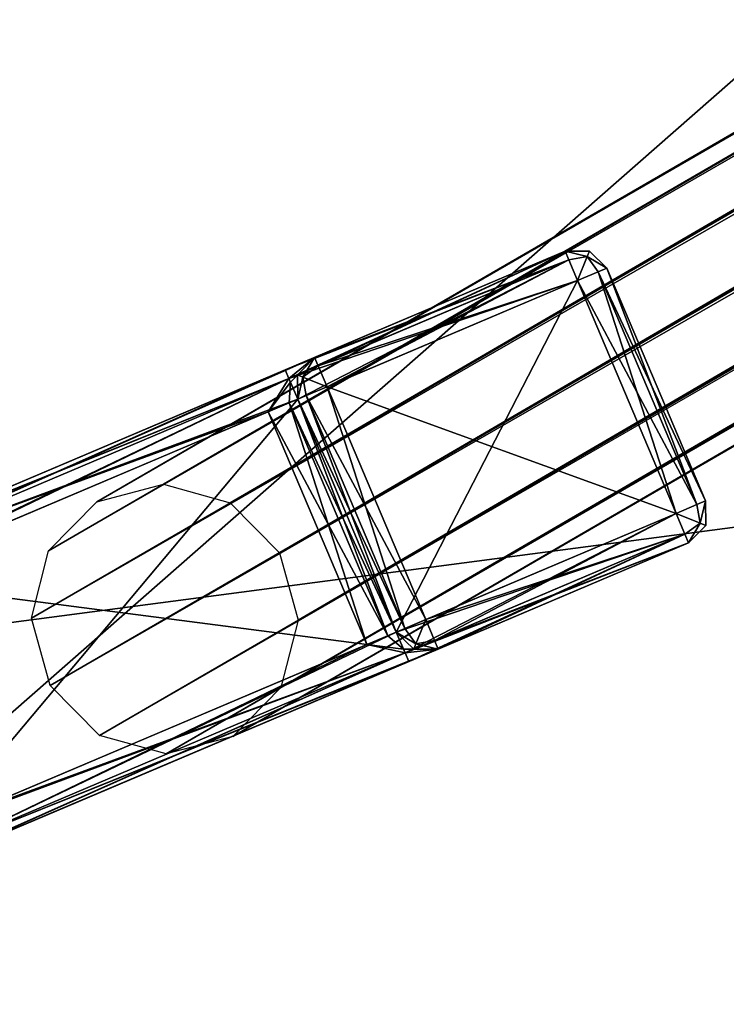
# Model space of a CAD drawing. Extents: x -0.138 to 0.138, y -0.138 to 0.138.
# Drawn here: x 0.032 to 0.035, y 0.017 to 0.022 of the extents above; entities that cross this region are included whole.
import ezdxf

# ---------------------------------------------------------------- set-up
doc = ezdxf.new("R2010")
doc.units = 0
doc.header["$MEASUREMENT"] = 0
doc.layers.get('0').update_dxf_attribs({"linetype": 'CONTINUOUS'})

msp = doc.modelspace()

# ---------------------------------------------------------------- linework, layer by layer
for points in [[(0.0518787, 0.1252464, 0.1), (-0.1252464, 0.0518787, 0.1), (-0.0518787, -0.1252464, 0.1)], [(-0.0518787, -0.1252464, 0.1), (0.1252464, -0.0518787, 0.1), (0.0518787, 0.1252464, 0.1)], [(-0.024732, -0.1243364, 0.0334147), (0.1243364, -0.024732, 0.0334147), (0.024732, 0.1243364, 0.0334147)], [(-0.024732, 0.1243364, 0.0385831), (0.1243364, 0.024732, 0.0385831), (0.024732, -0.1243364, 0.0385831)], [(0.1243364, -0.024732, 0.0334147), (0.1054073, 0.0704309, 0.0334147), (0.024732, 0.1243364, 0.0334147)], [(-0.013948, 0.0701214, 0.5172866), (0.0397206, 0.0594461, 0.5172866), (0.0701214, 0.013948, 0.5172866)], [(-0.013948, 0.0701214, 0.5172866), (0.0701214, 0.013948, 0.5172866), (0.013948, -0.0701214, 0.5172866)], [(-0.02736, -0.0660529, 0.5452866), (0.0660529, -0.02736, 0.5452866), (0.02736, 0.0660529, 0.5452866)], [(0.0660529, -0.02736, 0.5452866), (0.0660529, 0.02736, 0.5452866), (0.02736, 0.0660529, 0.5452866)], [(0.0326331, 0.0194683, 0.502771), (0.1066914, 0.0623644, 0.101275), (0.1063972, 0.0622869, 0.1012124)], [(0.032929, 0.0193859, 0.5028168), (0.1066914, 0.0623644, 0.101275), (0.0326331, 0.0194683, 0.502771)], [(0.032929, 0.0193859, 0.5028168), (0.1069874, 0.0622821, 0.1013207), (0.1066914, 0.0623644, 0.101275)], [(0.0326331, 0.0194683, 0.502771), (0.1063972, 0.0622869, 0.1012124), (0.0323389, 0.0193908, 0.5027085)], [(0.0323389, 0.0193908, 0.5027085), (0.1063972, 0.0622869, 0.1012124), (0.1061837, 0.0620703, 0.1011499)], [(0.0331474, 0.0191657, 0.5028336), (0.1069874, 0.0622821, 0.1013207), (0.032929, 0.0193859, 0.5028168)], [(0.0331474, 0.0191657, 0.5028336), (0.1072058, 0.0620619, 0.1013375), (0.1069874, 0.0622821, 0.1013207)], [(0.0321253, 0.0191742, 0.502646), (0.1061837, 0.0620703, 0.1011499), (0.1061079, 0.0617726, 0.1011041)], [(0.0323389, 0.0193908, 0.5027085), (0.1061837, 0.0620703, 0.1011499), (0.0321253, 0.0191742, 0.502646)], [(0.0332297, 0.0188667, 0.5028168), (0.1072058, 0.0620619, 0.1013375), (0.0331474, 0.0191657, 0.5028336)], [(0.0332297, 0.0188667, 0.5028168), (0.1072881, 0.0617629, 0.1013207), (0.1072058, 0.0620619, 0.1013375)], [(0.0320495, 0.0188765, 0.5026002), (0.1061079, 0.0617726, 0.1011041), (0.1061902, 0.0614736, 0.1010873)], [(0.0321253, 0.0191742, 0.502646), (0.1061079, 0.0617726, 0.1011041), (0.0320495, 0.0188765, 0.5026002)], [(0.0331539, 0.018569, 0.502771), (0.1072123, 0.0614652, 0.101275), (0.1072881, 0.0617629, 0.1013207)], [(0.0331539, 0.018569, 0.502771), (0.1072881, 0.0617629, 0.1013207), (0.0332297, 0.0188667, 0.5028168)], [(0.0320495, 0.0188765, 0.5026002), (0.1061902, 0.0614736, 0.1010873), (0.0321318, 0.0185775, 0.5025834)], [(0.0321318, 0.0185775, 0.5025834), (0.1061902, 0.0614736, 0.1010873), (0.1064086, 0.0612534, 0.1011041)], [(0.0329403, 0.0183524, 0.5027085), (0.1069987, 0.0612485, 0.1012124), (0.1072123, 0.0614652, 0.101275)], [(0.0329403, 0.0183524, 0.5027085), (0.1072123, 0.0614652, 0.101275), (0.0331539, 0.018569, 0.502771)], [(0.0321318, 0.0185775, 0.5025834), (0.1064086, 0.0612534, 0.1011041), (0.0323502, 0.0183573, 0.5026002)], [(0.0323502, 0.0183573, 0.5026002), (0.1064086, 0.0612534, 0.1011041), (0.1067045, 0.061171, 0.1011499)], [(0.0326462, 0.0182749, 0.502646), (0.1067045, 0.061171, 0.1011499), (0.1069987, 0.0612485, 0.1012124)], [(0.0326462, 0.0182749, 0.502646), (0.1069987, 0.0612485, 0.1012124), (0.0329403, 0.0183524, 0.5027085)], [(0.0323502, 0.0183573, 0.5026002), (0.1067045, 0.061171, 0.1011499), (0.0326462, 0.0182749, 0.502646)], [(0.040821, 0.0200233, 0.5173585), (0.0314002, 0.0272522, 0.5173585), (0.0241713, 0.0178313, 0.5173585)], [(0.040821, 0.0200233, 0.5173585), (0.0376077, 0.0255888, 0.5173585), (0.0314002, 0.0272522, 0.5173585)], [(0.0261832, 0.013391, 0.5143779), (0.0269598, 0.0252403, 0.5143779), (0.0388091, 0.0244636, 0.5143779)], [(0.1243364, 0.024732, 0.0385831), (0.1054073, -0.0704309, 0.0385831), (0.024732, -0.1243364, 0.0385831)], [(0.0388091, 0.0244636, 0.5143779), (0.0380325, 0.0126143, 0.5143779), (0.0261832, 0.013391, 0.5143779)], [(0.0331726, 0.0199749, 0.5142741), (0.0333028, 0.0200301, 0.51332), (0.0344116, 0.0204999, 0.5131786)], [(0.0331726, 0.0199749, 0.5142741), (0.0344116, 0.0204999, 0.5131786), (0.0344116, 0.0204999, 0.5142741)], [(0.0331726, 0.0199749, 0.5026258), (0.0344116, 0.0204999, 0.5026258), (0.0344116, 0.0204999, 0.5037212)], [(0.0331726, 0.0199749, 0.5026258), (0.0344116, 0.0204999, 0.5037212), (0.0333028, 0.0200301, 0.5035799)], [(0.0331726, 0.0199749, 0.5142741), (0.0344116, 0.0204999, 0.5142741), (0.0344277, 0.0204618, 0.514374)], [(0.0331888, 0.0199368, 0.5025258), (0.0344116, 0.0204999, 0.5026258), (0.0331726, 0.0199749, 0.5026258)], [(0.0331888, 0.0199368, 0.5025258), (0.0344277, 0.0204618, 0.5025258), (0.0344116, 0.0204999, 0.5026258)], [(0.0344116, 0.0204999, 0.5131786), (0.0333028, 0.0200301, 0.51332), (0.0333028, 0.0200301, 0.5107746)], [(0.0344116, 0.0204999, 0.5131786), (0.0333028, 0.0200301, 0.5107746), (0.0344116, 0.0204999, 0.5107746)], [(0.0344116, 0.0204999, 0.5037212), (0.0344116, 0.0204999, 0.5061253), (0.0333028, 0.0200301, 0.5061253)], [(0.0344116, 0.0204999, 0.5037212), (0.0333028, 0.0200301, 0.5061253), (0.0333028, 0.0200301, 0.5035799)], [(0.0344116, 0.0204999, 0.5107746), (0.0333028, 0.0200301, 0.5107746), (0.0333189, 0.019992, 0.5106746)], [(0.0344277, 0.0204618, 0.5062252), (0.0333028, 0.0200301, 0.5061253), (0.0344116, 0.0204999, 0.5061253)], [(0.0344116, 0.0204999, 0.5107746), (0.0333189, 0.019992, 0.5106746), (0.0344277, 0.0204618, 0.5106746)], [(0.0344116, 0.0204999, 0.5142741), (0.0345197, 0.0205008, 0.5142741), (0.03451, 0.0204768, 0.5143557)], [(0.0344116, 0.0204999, 0.5107746), (0.03451, 0.0204768, 0.510693), (0.0345197, 0.0205008, 0.5107746)], [(0.0344116, 0.0204999, 0.5026258), (0.03451, 0.0204768, 0.5025442), (0.0345197, 0.0205008, 0.5026258)], [(0.0344116, 0.0204999, 0.5061253), (0.0345197, 0.0205008, 0.5061253), (0.03451, 0.0204768, 0.5062069)], [(0.0345197, 0.0205008, 0.5131786), (0.0345197, 0.0205008, 0.5142741), (0.0344116, 0.0204999, 0.5142741)], [(0.0345197, 0.0205008, 0.5131786), (0.0344116, 0.0204999, 0.5142741), (0.0344116, 0.0204999, 0.5131786)], [(0.0344116, 0.0204999, 0.5131786), (0.0344116, 0.0204999, 0.5107746), (0.0345197, 0.0205008, 0.5107746)], [(0.0344116, 0.0204999, 0.5131786), (0.0345197, 0.0205008, 0.5107746), (0.0345197, 0.0205008, 0.5131786)], [(0.0344116, 0.0204999, 0.5037212), (0.0344116, 0.0204999, 0.5026258), (0.0345197, 0.0205008, 0.5026258)], [(0.0344116, 0.0204999, 0.5037212), (0.0345197, 0.0205008, 0.5026258), (0.0345197, 0.0205008, 0.5037212)], [(0.0345197, 0.0205008, 0.5037212), (0.0345197, 0.0205008, 0.5061253), (0.0344116, 0.0204999, 0.5061253)], [(0.0345197, 0.0205008, 0.5037212), (0.0344116, 0.0204999, 0.5061253), (0.0344116, 0.0204999, 0.5037212)], [(0.0344116, 0.0204999, 0.5142741), (0.03451, 0.0204768, 0.5143557), (0.0344277, 0.0204618, 0.514374)], [(0.0344116, 0.0204999, 0.5107746), (0.0344277, 0.0204618, 0.5106746), (0.03451, 0.0204768, 0.510693)], [(0.0344116, 0.0204999, 0.5026258), (0.0344277, 0.0204618, 0.5025258), (0.03451, 0.0204768, 0.5025442)], [(0.0344116, 0.0204999, 0.5061253), (0.03451, 0.0204768, 0.5062069), (0.0344277, 0.0204618, 0.5062252)], [(0.0345968, 0.0204249, 0.5142741), (0.03451, 0.0204768, 0.5143557), (0.0345197, 0.0205008, 0.5142741)], [(0.0345968, 0.0204249, 0.5107746), (0.0345197, 0.0205008, 0.5107746), (0.03451, 0.0204768, 0.510693)], [(0.0345968, 0.0204249, 0.5026258), (0.0345197, 0.0205008, 0.5026258), (0.03451, 0.0204768, 0.5025442)], [(0.0345968, 0.0204249, 0.5061253), (0.03451, 0.0204768, 0.5062069), (0.0345197, 0.0205008, 0.5061253)], [(0.0345968, 0.0204249, 0.5131786), (0.0345968, 0.0204249, 0.5142741), (0.0345197, 0.0205008, 0.5142741)], [(0.0345968, 0.0204249, 0.5131786), (0.0345197, 0.0205008, 0.5142741), (0.0345197, 0.0205008, 0.5131786)], [(0.0345197, 0.0205008, 0.5131786), (0.0345197, 0.0205008, 0.5107746), (0.0345968, 0.0204249, 0.5107746)], [(0.0345197, 0.0205008, 0.5131786), (0.0345968, 0.0204249, 0.5107746), (0.0345968, 0.0204249, 0.5131786)], [(0.0345197, 0.0205008, 0.5037212), (0.0345197, 0.0205008, 0.5026258), (0.0345968, 0.0204249, 0.5026258)], [(0.0345197, 0.0205008, 0.5037212), (0.0345968, 0.0204249, 0.5026258), (0.0345968, 0.0204249, 0.5037212)], [(0.0345968, 0.0204249, 0.5037212), (0.0345968, 0.0204249, 0.5061253), (0.0345197, 0.0205008, 0.5061253)], [(0.0345968, 0.0204249, 0.5037212), (0.0345197, 0.0205008, 0.5061253), (0.0345197, 0.0205008, 0.5037212)], [(0.0331726, 0.0199749, 0.5142741), (0.0344277, 0.0204618, 0.514374), (0.0331888, 0.0199368, 0.514374)], [(0.0331888, 0.0199368, 0.514374), (0.0344277, 0.0204618, 0.514374), (0.0344667, 0.0203698, 0.5144154)], [(0.0332278, 0.0198448, 0.5024844), (0.0344277, 0.0204618, 0.5025258), (0.0331888, 0.0199368, 0.5025258)], [(0.0332278, 0.0198448, 0.5024844), (0.0344667, 0.0203698, 0.5024844), (0.0344277, 0.0204618, 0.5025258)], [(0.0344277, 0.0204618, 0.5062252), (0.0333189, 0.019992, 0.5062252), (0.0333028, 0.0200301, 0.5061253)], [(0.0344277, 0.0204618, 0.5106746), (0.0333189, 0.019992, 0.5106746), (0.0333579, 0.0198999, 0.5106332)], [(0.0344667, 0.0203698, 0.5062667), (0.0333189, 0.019992, 0.5062252), (0.0344277, 0.0204618, 0.5062252)], [(0.0344277, 0.0204618, 0.5106746), (0.0333579, 0.0198999, 0.5106332), (0.0344667, 0.0203698, 0.5106332)], [(0.0344667, 0.0203698, 0.5144154), (0.0344277, 0.0204618, 0.514374), (0.03451, 0.0204768, 0.5143557)], [(0.0344667, 0.0203698, 0.5106332), (0.03451, 0.0204768, 0.510693), (0.0344277, 0.0204618, 0.5106746)], [(0.0344667, 0.0203698, 0.5024844), (0.03451, 0.0204768, 0.5025442), (0.0344277, 0.0204618, 0.5025258)], [(0.0344667, 0.0203698, 0.5062667), (0.0344277, 0.0204618, 0.5062252), (0.03451, 0.0204768, 0.5062069)], [(0.0344667, 0.0203698, 0.5144154), (0.03451, 0.0204768, 0.5143557), (0.0345587, 0.0204088, 0.514374)], [(0.0344667, 0.0203698, 0.5106332), (0.0345587, 0.0204088, 0.5106746), (0.03451, 0.0204768, 0.510693)], [(0.0344667, 0.0203698, 0.5024844), (0.0345587, 0.0204088, 0.5025258), (0.03451, 0.0204768, 0.5025442)], [(0.0344667, 0.0203698, 0.5062667), (0.03451, 0.0204768, 0.5062069), (0.0345587, 0.0204088, 0.5062252)], [(0.0345968, 0.0204249, 0.5142741), (0.0345587, 0.0204088, 0.514374), (0.03451, 0.0204768, 0.5143557)], [(0.0345968, 0.0204249, 0.5107746), (0.03451, 0.0204768, 0.510693), (0.0345587, 0.0204088, 0.5106746)], [(0.0345968, 0.0204249, 0.5026258), (0.03451, 0.0204768, 0.5025442), (0.0345587, 0.0204088, 0.5025258)], [(0.0345968, 0.0204249, 0.5061253), (0.0345587, 0.0204088, 0.5062252), (0.03451, 0.0204768, 0.5062069)], [(0.0349033, 0.0193394, 0.5144154), (0.0344667, 0.0203698, 0.5144154), (0.0345587, 0.0204088, 0.514374)], [(0.0344667, 0.0203698, 0.5106332), (0.0349953, 0.0193784, 0.5106746), (0.0345587, 0.0204088, 0.5106746)], [(0.0349953, 0.0193784, 0.5025258), (0.0345587, 0.0204088, 0.5025258), (0.0344667, 0.0203698, 0.5024844)], [(0.0345587, 0.0204088, 0.5062252), (0.0349033, 0.0193394, 0.5062667), (0.0344667, 0.0203698, 0.5062667)], [(0.0349953, 0.0193784, 0.514374), (0.0345587, 0.0204088, 0.514374), (0.0345968, 0.0204249, 0.5142741)], [(0.0345587, 0.0204088, 0.5106746), (0.0350335, 0.0193946, 0.5107746), (0.0345968, 0.0204249, 0.5107746)], [(0.0350335, 0.0193946, 0.5026258), (0.0345968, 0.0204249, 0.5026258), (0.0345587, 0.0204088, 0.5025258)], [(0.0345968, 0.0204249, 0.5061253), (0.0349953, 0.0193784, 0.5062252), (0.0345587, 0.0204088, 0.5062252)], [(0.0349033, 0.0193394, 0.5144154), (0.0345587, 0.0204088, 0.514374), (0.0349953, 0.0193784, 0.514374)], [(0.0345587, 0.0204088, 0.5106746), (0.0349953, 0.0193784, 0.5106746), (0.0350335, 0.0193946, 0.5107746)], [(0.0350335, 0.0193946, 0.5026258), (0.0345587, 0.0204088, 0.5025258), (0.0349953, 0.0193784, 0.5025258)], [(0.0345587, 0.0204088, 0.5062252), (0.0349953, 0.0193784, 0.5062252), (0.0349033, 0.0193394, 0.5062667)], [(0.0350335, 0.0193946, 0.5142741), (0.0345968, 0.0204249, 0.5142741), (0.0345968, 0.0204249, 0.5131786)], [(0.0350335, 0.0193946, 0.5142741), (0.0345968, 0.0204249, 0.5131786), (0.0350335, 0.0193946, 0.5131786)], [(0.0350335, 0.0193946, 0.5131786), (0.0345968, 0.0204249, 0.5131786), (0.0345968, 0.0204249, 0.5107746)], [(0.0350335, 0.0193946, 0.5131786), (0.0345968, 0.0204249, 0.5107746), (0.0350335, 0.0193946, 0.5107746)], [(0.0350335, 0.0193946, 0.5026258), (0.0350335, 0.0193946, 0.5037212), (0.0345968, 0.0204249, 0.5037212)], [(0.0350335, 0.0193946, 0.5026258), (0.0345968, 0.0204249, 0.5037212), (0.0345968, 0.0204249, 0.5026258)], [(0.0350335, 0.0193946, 0.5037212), (0.0350335, 0.0193946, 0.5061253), (0.0345968, 0.0204249, 0.5061253)], [(0.0350335, 0.0193946, 0.5037212), (0.0345968, 0.0204249, 0.5061253), (0.0345968, 0.0204249, 0.5037212)], [(0.0349953, 0.0193784, 0.514374), (0.0345968, 0.0204249, 0.5142741), (0.0350335, 0.0193946, 0.5142741)], [(0.0345968, 0.0204249, 0.5061253), (0.0350335, 0.0193946, 0.5061253), (0.0349953, 0.0193784, 0.5062252)], [(0.0331888, 0.0199368, 0.514374), (0.0344667, 0.0203698, 0.5144154), (0.0332278, 0.0198448, 0.5144154)], [(0.0336644, 0.0188144, 0.5144154), (0.0332278, 0.0198448, 0.5144154), (0.0344667, 0.0203698, 0.5144154)], [(0.0336644, 0.0188144, 0.5024844), (0.0344667, 0.0203698, 0.5024844), (0.0332278, 0.0198448, 0.5024844)], [(0.0344667, 0.0203698, 0.5062667), (0.0333579, 0.0198999, 0.5062667), (0.0333189, 0.019992, 0.5062252)], [(0.0333579, 0.0198999, 0.5106332), (0.0349033, 0.0193394, 0.5106332), (0.0344667, 0.0203698, 0.5106332)], [(0.0333579, 0.0198999, 0.5062667), (0.0344667, 0.0203698, 0.5062667), (0.0349033, 0.0193394, 0.5062667)], [(0.0336644, 0.0188144, 0.5144154), (0.0344667, 0.0203698, 0.5144154), (0.0349033, 0.0193394, 0.5144154)], [(0.0336644, 0.0188144, 0.5024844), (0.0349033, 0.0193394, 0.5024844), (0.0344667, 0.0203698, 0.5024844)], [(0.0344667, 0.0203698, 0.5106332), (0.0349033, 0.0193394, 0.5106332), (0.0349953, 0.0193784, 0.5106746)], [(0.0349953, 0.0193784, 0.5025258), (0.0344667, 0.0203698, 0.5024844), (0.0349033, 0.0193394, 0.5024844)], [(0.0241713, 0.0178313, 0.5173585), (0.0335921, 0.0106024, 0.5173585), (0.040821, 0.0200233, 0.5173585)], [(0.0311516, 0.0191185, 0.5142741), (0.0310215, 0.0190634, 0.51332), (0.0333028, 0.0200301, 0.51332)], [(0.0311516, 0.0191185, 0.5026258), (0.0333028, 0.0200301, 0.5035799), (0.0310215, 0.0190634, 0.5035799)], [(0.0333028, 0.0200301, 0.51332), (0.0310215, 0.0190634, 0.51332), (0.0311678, 0.0190804, 0.51322)], [(0.0331888, 0.0199368, 0.5036798), (0.0310215, 0.0190634, 0.5035799), (0.0333028, 0.0200301, 0.5035799)], [(0.0311516, 0.0191185, 0.5142741), (0.0333028, 0.0200301, 0.51332), (0.0331726, 0.0199749, 0.5142741)], [(0.0311516, 0.0191185, 0.5026258), (0.0331726, 0.0199749, 0.5026258), (0.0333028, 0.0200301, 0.5035799)], [(0.0333028, 0.0200301, 0.51332), (0.0311678, 0.0190804, 0.51322), (0.0331888, 0.0199368, 0.51322)], [(0.0333028, 0.0200301, 0.51332), (0.0331888, 0.0199368, 0.51322), (0.0331959, 0.0199199, 0.5131786)], [(0.0333028, 0.0200301, 0.5035799), (0.0331959, 0.0199199, 0.5037212), (0.0331888, 0.0199368, 0.5036798)], [(0.0333028, 0.0200301, 0.51332), (0.0331959, 0.0199199, 0.5131786), (0.0332269, 0.019953, 0.5131786)], [(0.0333028, 0.0200301, 0.5035799), (0.0332269, 0.019953, 0.5037212), (0.0331959, 0.0199199, 0.5037212)], [(0.0333028, 0.0200301, 0.5107746), (0.0332269, 0.019953, 0.5107746), (0.033251, 0.0199432, 0.510693)], [(0.0333028, 0.0200301, 0.5061253), (0.033251, 0.0199432, 0.5062069), (0.0332269, 0.019953, 0.5061253)], [(0.0333028, 0.0200301, 0.5107746), (0.0333028, 0.0200301, 0.51332), (0.0332269, 0.019953, 0.5131786)], [(0.0333028, 0.0200301, 0.5107746), (0.0332269, 0.019953, 0.5131786), (0.0332269, 0.019953, 0.5107746)], [(0.0332269, 0.019953, 0.5061253), (0.0332269, 0.019953, 0.5037212), (0.0333028, 0.0200301, 0.5035799)], [(0.0332269, 0.019953, 0.5061253), (0.0333028, 0.0200301, 0.5035799), (0.0333028, 0.0200301, 0.5061253)], [(0.0333028, 0.0200301, 0.5107746), (0.033251, 0.0199432, 0.510693), (0.0333189, 0.019992, 0.5106746)], [(0.0333028, 0.0200301, 0.5061253), (0.0333189, 0.019992, 0.5062252), (0.033251, 0.0199432, 0.5062069)], [(0.0335921, 0.0106024, 0.5173585), (0.0391577, 0.0138157, 0.5173585), (0.040821, 0.0200233, 0.5173585)], [(0.0311516, 0.0191185, 0.5142741), (0.0331726, 0.0199749, 0.5142741), (0.0331888, 0.0199368, 0.514374)], [(0.0311678, 0.0190804, 0.5025258), (0.0331726, 0.0199749, 0.5026258), (0.0311516, 0.0191185, 0.5026258)], [(0.0311678, 0.0190804, 0.5025258), (0.0331888, 0.0199368, 0.5025258), (0.0331726, 0.0199749, 0.5026258)], [(0.0333579, 0.0198999, 0.5106332), (0.0333189, 0.019992, 0.5106746), (0.033251, 0.0199432, 0.510693)], [(0.0333579, 0.0198999, 0.5062667), (0.033251, 0.0199432, 0.5062069), (0.0333189, 0.019992, 0.5062252)], [(0.0331888, 0.0199368, 0.5036798), (0.0311678, 0.0190804, 0.5036798), (0.0310215, 0.0190634, 0.5035799)], [(0.0311516, 0.0191185, 0.5142741), (0.0331888, 0.0199368, 0.514374), (0.0311678, 0.0190804, 0.514374)], [(0.0331888, 0.0199368, 0.51322), (0.0311678, 0.0190804, 0.51322), (0.0313369, 0.0190435, 0.5131786)], [(0.0311678, 0.0190804, 0.514374), (0.0331888, 0.0199368, 0.514374), (0.0332278, 0.0198448, 0.5144154)], [(0.0330976, 0.0197896, 0.5037212), (0.0311678, 0.0190804, 0.5036798), (0.0331888, 0.0199368, 0.5036798)], [(0.0312068, 0.0189884, 0.5024844), (0.0331888, 0.0199368, 0.5025258), (0.0311678, 0.0190804, 0.5025258)], [(0.0312068, 0.0189884, 0.5024844), (0.0332278, 0.0198448, 0.5024844), (0.0331888, 0.0199368, 0.5025258)], [(0.0331888, 0.0199368, 0.51322), (0.0313369, 0.0190435, 0.5131786), (0.0330976, 0.0197896, 0.5131786)], [(0.0330976, 0.0197896, 0.5131786), (0.0331959, 0.0199199, 0.5131786), (0.0331888, 0.0199368, 0.51322)], [(0.0330976, 0.0197896, 0.5037212), (0.0331888, 0.0199368, 0.5036798), (0.0331959, 0.0199199, 0.5037212)], [(0.0330976, 0.0197896, 0.5131786), (0.0331897, 0.0198286, 0.5131372), (0.0331959, 0.0199199, 0.5131786)], [(0.0330976, 0.0197896, 0.5037212), (0.0331959, 0.0199199, 0.5037212), (0.0331897, 0.0198286, 0.5037626)], [(0.0332278, 0.0198448, 0.5130373), (0.0331959, 0.0199199, 0.5131786), (0.0331897, 0.0198286, 0.5131372)], [(0.0332278, 0.0198448, 0.5038626), (0.0331897, 0.0198286, 0.5037626), (0.0331959, 0.0199199, 0.5037212)], [(0.0332278, 0.0198448, 0.5130373), (0.0332269, 0.019953, 0.5131786), (0.0331959, 0.0199199, 0.5131786)], [(0.0332278, 0.0198448, 0.5038626), (0.0331959, 0.0199199, 0.5037212), (0.0332269, 0.019953, 0.5037212)], [(0.0332278, 0.0198448, 0.5107746), (0.033251, 0.0199432, 0.510693), (0.0332269, 0.019953, 0.5107746)], [(0.0332278, 0.0198448, 0.5061253), (0.0332269, 0.019953, 0.5061253), (0.033251, 0.0199432, 0.5062069)], [(0.0332269, 0.019953, 0.5107746), (0.0332269, 0.019953, 0.5131786), (0.0332278, 0.0198448, 0.5130373)], [(0.0332269, 0.019953, 0.5107746), (0.0332278, 0.0198448, 0.5130373), (0.0332278, 0.0198448, 0.5107746)], [(0.0332278, 0.0198448, 0.5061253), (0.0332278, 0.0198448, 0.5038626), (0.0332269, 0.019953, 0.5037212)], [(0.0332278, 0.0198448, 0.5061253), (0.0332269, 0.019953, 0.5037212), (0.0332269, 0.019953, 0.5061253)], [(0.0332278, 0.0198448, 0.5107746), (0.0332659, 0.0198609, 0.5106746), (0.033251, 0.0199432, 0.510693)], [(0.0332278, 0.0198448, 0.5061253), (0.033251, 0.0199432, 0.5062069), (0.0332659, 0.0198609, 0.5062252)], [(0.0333579, 0.0198999, 0.5106332), (0.033251, 0.0199432, 0.510693), (0.0332659, 0.0198609, 0.5106746)], [(0.0333579, 0.0198999, 0.5062667), (0.0332659, 0.0198609, 0.5062252), (0.033251, 0.0199432, 0.5062069)], [(0.0337946, 0.0188696, 0.5106332), (0.0333579, 0.0198999, 0.5106332), (0.0332659, 0.0198609, 0.5106746)], [(0.0337025, 0.0188306, 0.5062252), (0.0332659, 0.0198609, 0.5062252), (0.0333579, 0.0198999, 0.5062667)], [(0.0333579, 0.0198999, 0.5106332), (0.0337946, 0.0188696, 0.5106332), (0.0349033, 0.0193394, 0.5106332)], [(0.0333579, 0.0198999, 0.5062667), (0.0349033, 0.0193394, 0.5062667), (0.0337946, 0.0188696, 0.5062667)], [(0.0337025, 0.0188306, 0.5062252), (0.0333579, 0.0198999, 0.5062667), (0.0337946, 0.0188696, 0.5062667)], [(0.0311678, 0.0190804, 0.514374), (0.0332278, 0.0198448, 0.5144154), (0.0312068, 0.0189884, 0.5144154)], [(0.0316434, 0.017958, 0.5144154), (0.0312068, 0.0189884, 0.5144154), (0.0332278, 0.0198448, 0.5144154)], [(0.0316434, 0.017958, 0.5024844), (0.0332278, 0.0198448, 0.5024844), (0.0312068, 0.0189884, 0.5024844)], [(0.0316434, 0.017958, 0.5144154), (0.0332278, 0.0198448, 0.5144154), (0.0336644, 0.0188144, 0.5144154)], [(0.0316434, 0.017958, 0.5024844), (0.0336644, 0.0188144, 0.5024844), (0.0332278, 0.0198448, 0.5024844)], [(0.0336263, 0.0187983, 0.5131372), (0.0331897, 0.0198286, 0.5131372), (0.0330976, 0.0197896, 0.5131786)], [(0.0335343, 0.0187593, 0.5037212), (0.0330976, 0.0197896, 0.5037212), (0.0331897, 0.0198286, 0.5037626)], [(0.0336644, 0.0188144, 0.5130373), (0.0332278, 0.0198448, 0.5130373), (0.0331897, 0.0198286, 0.5131372)], [(0.0336263, 0.0187983, 0.5037626), (0.0331897, 0.0198286, 0.5037626), (0.0332278, 0.0198448, 0.5038626)], [(0.0336644, 0.0188144, 0.5130373), (0.0331897, 0.0198286, 0.5131372), (0.0336263, 0.0187983, 0.5131372)], [(0.0335343, 0.0187593, 0.5037212), (0.0331897, 0.0198286, 0.5037626), (0.0336263, 0.0187983, 0.5037626)], [(0.0337025, 0.0188306, 0.5106746), (0.0332659, 0.0198609, 0.5106746), (0.0332278, 0.0198448, 0.5107746)], [(0.0336644, 0.0188144, 0.5061253), (0.0332278, 0.0198448, 0.5061253), (0.0332659, 0.0198609, 0.5062252)], [(0.0332278, 0.0198448, 0.5130373), (0.0336644, 0.0188144, 0.5130373), (0.0336644, 0.0188144, 0.5107746)], [(0.0332278, 0.0198448, 0.5130373), (0.0336644, 0.0188144, 0.5107746), (0.0332278, 0.0198448, 0.5107746)], [(0.0332278, 0.0198448, 0.5038626), (0.0332278, 0.0198448, 0.5061253), (0.0336644, 0.0188144, 0.5061253)], [(0.0332278, 0.0198448, 0.5038626), (0.0336644, 0.0188144, 0.5061253), (0.0336644, 0.0188144, 0.5038626)], [(0.0337025, 0.0188306, 0.5106746), (0.0332278, 0.0198448, 0.5107746), (0.0336644, 0.0188144, 0.5107746)], [(0.0336263, 0.0187983, 0.5037626), (0.0332278, 0.0198448, 0.5038626), (0.0336644, 0.0188144, 0.5038626)], [(0.0337946, 0.0188696, 0.5106332), (0.0332659, 0.0198609, 0.5106746), (0.0337025, 0.0188306, 0.5106746)], [(0.0336644, 0.0188144, 0.5061253), (0.0332659, 0.0198609, 0.5062252), (0.0337025, 0.0188306, 0.5062252)], [(0.0330976, 0.0197896, 0.5037212), (0.0313369, 0.0190435, 0.5037212), (0.0311678, 0.0190804, 0.5036798)], [(0.0313369, 0.0190435, 0.5131786), (0.0335343, 0.0187593, 0.5131786), (0.0330976, 0.0197896, 0.5131786)], [(0.0313369, 0.0190435, 0.5037212), (0.0330976, 0.0197896, 0.5037212), (0.0335343, 0.0187593, 0.5037212)], [(0.0336263, 0.0187983, 0.5131372), (0.0330976, 0.0197896, 0.5131786), (0.0335343, 0.0187593, 0.5131786)], [(0.0350335, 0.0193946, 0.5142741), (0.0350103, 0.0192961, 0.5143557), (0.0349953, 0.0193784, 0.514374)], [(0.0350335, 0.0193946, 0.5107746), (0.0349953, 0.0193784, 0.5106746), (0.0350103, 0.0192961, 0.510693)], [(0.0350335, 0.0193946, 0.5026258), (0.0349953, 0.0193784, 0.5025258), (0.0350103, 0.0192961, 0.5025442)], [(0.0350335, 0.0193946, 0.5061253), (0.0350103, 0.0192961, 0.5062069), (0.0349953, 0.0193784, 0.5062252)], [(0.0350335, 0.0193946, 0.5142741), (0.0350343, 0.0192864, 0.5142741), (0.0350103, 0.0192961, 0.5143557)], [(0.0350335, 0.0193946, 0.5107746), (0.0350103, 0.0192961, 0.510693), (0.0350343, 0.0192864, 0.5107746)], [(0.0350335, 0.0193946, 0.5026258), (0.0350103, 0.0192961, 0.5025442), (0.0350343, 0.0192864, 0.5026258)], [(0.0350335, 0.0193946, 0.5061253), (0.0350343, 0.0192864, 0.5061253), (0.0350103, 0.0192961, 0.5062069)], [(0.0350335, 0.0193946, 0.5142741), (0.0350335, 0.0193946, 0.5131786), (0.0350343, 0.0192864, 0.5131786)], [(0.0350335, 0.0193946, 0.5142741), (0.0350343, 0.0192864, 0.5131786), (0.0350343, 0.0192864, 0.5142741)], [(0.0350335, 0.0193946, 0.5131786), (0.0350335, 0.0193946, 0.5107746), (0.0350343, 0.0192864, 0.5107746)], [(0.0350335, 0.0193946, 0.5131786), (0.0350343, 0.0192864, 0.5107746), (0.0350343, 0.0192864, 0.5131786)], [(0.0350343, 0.0192864, 0.5026258), (0.0350343, 0.0192864, 0.5037212), (0.0350335, 0.0193946, 0.5037212)], [(0.0350343, 0.0192864, 0.5026258), (0.0350335, 0.0193946, 0.5037212), (0.0350335, 0.0193946, 0.5026258)], [(0.0350343, 0.0192864, 0.5037212), (0.0350343, 0.0192864, 0.5061253), (0.0350335, 0.0193946, 0.5061253)], [(0.0350343, 0.0192864, 0.5037212), (0.0350335, 0.0193946, 0.5061253), (0.0350335, 0.0193946, 0.5037212)], [(0.0349033, 0.0193394, 0.5144154), (0.0349953, 0.0193784, 0.514374), (0.0350103, 0.0192961, 0.5143557)], [(0.0349033, 0.0193394, 0.5106332), (0.0350103, 0.0192961, 0.510693), (0.0349953, 0.0193784, 0.5106746)], [(0.0349033, 0.0193394, 0.5024844), (0.0350103, 0.0192961, 0.5025442), (0.0349953, 0.0193784, 0.5025258)], [(0.0349033, 0.0193394, 0.5062667), (0.0349953, 0.0193784, 0.5062252), (0.0350103, 0.0192961, 0.5062069)], [(0.0336644, 0.0188144, 0.5144154), (0.0349033, 0.0193394, 0.5144154), (0.0349423, 0.0192474, 0.514374)], [(0.0337034, 0.0187224, 0.5025258), (0.0349033, 0.0193394, 0.5024844), (0.0336644, 0.0188144, 0.5024844)], [(0.0337034, 0.0187224, 0.5025258), (0.0349423, 0.0192474, 0.5025258), (0.0349033, 0.0193394, 0.5024844)], [(0.0349033, 0.0193394, 0.5106332), (0.0337946, 0.0188696, 0.5106332), (0.0338335, 0.0187776, 0.5106746)], [(0.0349423, 0.0192474, 0.5062252), (0.0337946, 0.0188696, 0.5062667), (0.0349033, 0.0193394, 0.5062667)], [(0.0349033, 0.0193394, 0.5106332), (0.0338335, 0.0187776, 0.5106746), (0.0349423, 0.0192474, 0.5106746)], [(0.0349033, 0.0193394, 0.5144154), (0.0350103, 0.0192961, 0.5143557), (0.0349423, 0.0192474, 0.514374)], [(0.0349033, 0.0193394, 0.5106332), (0.0349423, 0.0192474, 0.5106746), (0.0350103, 0.0192961, 0.510693)], [(0.0349033, 0.0193394, 0.5024844), (0.0349423, 0.0192474, 0.5025258), (0.0350103, 0.0192961, 0.5025442)], [(0.0349033, 0.0193394, 0.5062667), (0.0350103, 0.0192961, 0.5062069), (0.0349423, 0.0192474, 0.5062252)], [(0.0349585, 0.0192093, 0.5142741), (0.0349423, 0.0192474, 0.514374), (0.0350103, 0.0192961, 0.5143557)], [(0.0349585, 0.0192093, 0.5107746), (0.0350103, 0.0192961, 0.510693), (0.0349423, 0.0192474, 0.5106746)], [(0.0349585, 0.0192093, 0.5026258), (0.0350103, 0.0192961, 0.5025442), (0.0349423, 0.0192474, 0.5025258)], [(0.0349585, 0.0192093, 0.5061253), (0.0349423, 0.0192474, 0.5062252), (0.0350103, 0.0192961, 0.5062069)], [(0.0349585, 0.0192093, 0.5142741), (0.0350103, 0.0192961, 0.5143557), (0.0350343, 0.0192864, 0.5142741)], [(0.0349585, 0.0192093, 0.5107746), (0.0350343, 0.0192864, 0.5107746), (0.0350103, 0.0192961, 0.510693)], [(0.0349585, 0.0192093, 0.5026258), (0.0350343, 0.0192864, 0.5026258), (0.0350103, 0.0192961, 0.5025442)], [(0.0349585, 0.0192093, 0.5061253), (0.0350103, 0.0192961, 0.5062069), (0.0350343, 0.0192864, 0.5061253)], [(0.0350343, 0.0192864, 0.5142741), (0.0350343, 0.0192864, 0.5131786), (0.0349585, 0.0192093, 0.5131786)], [(0.0350343, 0.0192864, 0.5142741), (0.0349585, 0.0192093, 0.5131786), (0.0349585, 0.0192093, 0.5142741)], [(0.0350343, 0.0192864, 0.5131786), (0.0350343, 0.0192864, 0.5107746), (0.0349585, 0.0192093, 0.5107746)], [(0.0350343, 0.0192864, 0.5131786), (0.0349585, 0.0192093, 0.5107746), (0.0349585, 0.0192093, 0.5131786)], [(0.0349585, 0.0192093, 0.5026258), (0.0349585, 0.0192093, 0.5037212), (0.0350343, 0.0192864, 0.5037212)], [(0.0349585, 0.0192093, 0.5026258), (0.0350343, 0.0192864, 0.5037212), (0.0350343, 0.0192864, 0.5026258)], [(0.0349585, 0.0192093, 0.5037212), (0.0349585, 0.0192093, 0.5061253), (0.0350343, 0.0192864, 0.5061253)], [(0.0349585, 0.0192093, 0.5037212), (0.0350343, 0.0192864, 0.5061253), (0.0350343, 0.0192864, 0.5037212)], [(0.0336644, 0.0188144, 0.5144154), (0.0349423, 0.0192474, 0.514374), (0.0337034, 0.0187224, 0.514374)], [(0.0337034, 0.0187224, 0.514374), (0.0349423, 0.0192474, 0.514374), (0.0349585, 0.0192093, 0.5142741)], [(0.0337196, 0.0186843, 0.5026258), (0.0349423, 0.0192474, 0.5025258), (0.0337034, 0.0187224, 0.5025258)], [(0.0337196, 0.0186843, 0.5026258), (0.0349585, 0.0192093, 0.5026258), (0.0349423, 0.0192474, 0.5025258)], [(0.0349423, 0.0192474, 0.5062252), (0.0338335, 0.0187776, 0.5062252), (0.0337946, 0.0188696, 0.5062667)], [(0.0349423, 0.0192474, 0.5106746), (0.0338335, 0.0187776, 0.5106746), (0.0338497, 0.0187394, 0.5107746)], [(0.0349585, 0.0192093, 0.5061253), (0.0338335, 0.0187776, 0.5062252), (0.0349423, 0.0192474, 0.5062252)], [(0.0349423, 0.0192474, 0.5106746), (0.0338497, 0.0187394, 0.5107746), (0.0349585, 0.0192093, 0.5107746)], [(0.0337034, 0.0187224, 0.514374), (0.0349585, 0.0192093, 0.5142741), (0.0337196, 0.0186843, 0.5142741)], [(0.0338497, 0.0187394, 0.51332), (0.0337196, 0.0186843, 0.5142741), (0.0349585, 0.0192093, 0.5142741)], [(0.0338497, 0.0187394, 0.5035799), (0.0349585, 0.0192093, 0.5026258), (0.0337196, 0.0186843, 0.5026258)], [(0.0349585, 0.0192093, 0.5061253), (0.0338497, 0.0187394, 0.5061253), (0.0338335, 0.0187776, 0.5062252)], [(0.0338497, 0.0187394, 0.51332), (0.0349585, 0.0192093, 0.5142741), (0.0349585, 0.0192093, 0.5131786)], [(0.0338497, 0.0187394, 0.51332), (0.0349585, 0.0192093, 0.5131786), (0.0349585, 0.0192093, 0.5107746)], [(0.0338497, 0.0187394, 0.51332), (0.0349585, 0.0192093, 0.5107746), (0.0338497, 0.0187394, 0.5107746)], [(0.0338497, 0.0187394, 0.5035799), (0.0349585, 0.0192093, 0.5037212), (0.0349585, 0.0192093, 0.5026258)], [(0.0338497, 0.0187394, 0.5035799), (0.0338497, 0.0187394, 0.5061253), (0.0349585, 0.0192093, 0.5061253)], [(0.0338497, 0.0187394, 0.5035799), (0.0349585, 0.0192093, 0.5061253), (0.0349585, 0.0192093, 0.5037212)], [(0.0313369, 0.0190435, 0.5131786), (0.0317736, 0.0180132, 0.5131786), (0.0335343, 0.0187593, 0.5131786)], [(0.0313369, 0.0190435, 0.5037212), (0.0335343, 0.0187593, 0.5037212), (0.0317736, 0.0180132, 0.5037212)], [(0.0337946, 0.0188696, 0.5106332), (0.0337025, 0.0188306, 0.5106746), (0.0337513, 0.0187626, 0.510693)], [(0.0337946, 0.0188696, 0.5062667), (0.0337513, 0.0187626, 0.5062069), (0.0337025, 0.0188306, 0.5062252)], [(0.0337946, 0.0188696, 0.5106332), (0.0337513, 0.0187626, 0.510693), (0.0338335, 0.0187776, 0.5106746)], [(0.0337946, 0.0188696, 0.5062667), (0.0338335, 0.0187776, 0.5062252), (0.0337513, 0.0187626, 0.5062069)], [(0.0336644, 0.0188144, 0.5107746), (0.0337513, 0.0187626, 0.510693), (0.0337025, 0.0188306, 0.5106746)], [(0.0336644, 0.0188144, 0.5061253), (0.0337025, 0.0188306, 0.5062252), (0.0337513, 0.0187626, 0.5062069)], [(0.0316434, 0.017958, 0.5144154), (0.0336644, 0.0188144, 0.5144154), (0.0337034, 0.0187224, 0.514374)], [(0.0316824, 0.017866, 0.5025258), (0.0336644, 0.0188144, 0.5024844), (0.0316434, 0.017958, 0.5024844)], [(0.0316824, 0.017866, 0.5025258), (0.0337034, 0.0187224, 0.5025258), (0.0336644, 0.0188144, 0.5024844)], [(0.0335343, 0.0187593, 0.5131786), (0.0336962, 0.0187393, 0.5131786), (0.0336263, 0.0187983, 0.5131372)], [(0.0335343, 0.0187593, 0.5037212), (0.0336263, 0.0187983, 0.5037626), (0.0336962, 0.0187393, 0.5037212)], [(0.0336644, 0.0188144, 0.5130373), (0.0336263, 0.0187983, 0.5131372), (0.0336962, 0.0187393, 0.5131786)], [(0.0336644, 0.0188144, 0.5038626), (0.0336962, 0.0187393, 0.5037212), (0.0336263, 0.0187983, 0.5037626)], [(0.0336644, 0.0188144, 0.5130373), (0.0336962, 0.0187393, 0.5131786), (0.0337415, 0.0187386, 0.5131786)], [(0.0336644, 0.0188144, 0.5107746), (0.0337415, 0.0187386, 0.5107746), (0.0337513, 0.0187626, 0.510693)], [(0.0336644, 0.0188144, 0.5038626), (0.0337415, 0.0187386, 0.5037212), (0.0336962, 0.0187393, 0.5037212)], [(0.0336644, 0.0188144, 0.5061253), (0.0337513, 0.0187626, 0.5062069), (0.0337415, 0.0187386, 0.5061253)], [(0.0336644, 0.0188144, 0.5107746), (0.0336644, 0.0188144, 0.5130373), (0.0337415, 0.0187386, 0.5131786)], [(0.0336644, 0.0188144, 0.5107746), (0.0337415, 0.0187386, 0.5131786), (0.0337415, 0.0187386, 0.5107746)], [(0.0337415, 0.0187386, 0.5061253), (0.0337415, 0.0187386, 0.5037212), (0.0336644, 0.0188144, 0.5038626)], [(0.0337415, 0.0187386, 0.5061253), (0.0336644, 0.0188144, 0.5038626), (0.0336644, 0.0188144, 0.5061253)], [(0.0315684, 0.0177727, 0.51332), (0.0337196, 0.0186843, 0.5142741), (0.0338497, 0.0187394, 0.51332)], [(0.0315684, 0.0177727, 0.5035799), (0.0338497, 0.0187394, 0.5035799), (0.0337196, 0.0186843, 0.5026258)], [(0.0337034, 0.0187224, 0.51322), (0.0315684, 0.0177727, 0.51332), (0.0338497, 0.0187394, 0.51332)], [(0.0338497, 0.0187394, 0.5035799), (0.0315684, 0.0177727, 0.5035799), (0.0316824, 0.017866, 0.5036798)], [(0.0335343, 0.0187593, 0.5131786), (0.0317736, 0.0180132, 0.5131786), (0.0316824, 0.017866, 0.51322)], [(0.0335343, 0.0187593, 0.5131786), (0.0316824, 0.017866, 0.51322), (0.0337034, 0.0187224, 0.51322)], [(0.0338497, 0.0187394, 0.5035799), (0.0316824, 0.017866, 0.5036798), (0.0337034, 0.0187224, 0.5036798)], [(0.0337034, 0.0187224, 0.5036798), (0.0317736, 0.0180132, 0.5037212), (0.0335343, 0.0187593, 0.5037212)], [(0.0335343, 0.0187593, 0.5131786), (0.0337034, 0.0187224, 0.51322), (0.0336962, 0.0187393, 0.5131786)], [(0.0335343, 0.0187593, 0.5037212), (0.0336962, 0.0187393, 0.5037212), (0.0337034, 0.0187224, 0.5036798)], [(0.0338497, 0.0187394, 0.51332), (0.0337415, 0.0187386, 0.5131786), (0.0336962, 0.0187393, 0.5131786)], [(0.0338497, 0.0187394, 0.51332), (0.0336962, 0.0187393, 0.5131786), (0.0337034, 0.0187224, 0.51322)], [(0.0338497, 0.0187394, 0.5035799), (0.0337034, 0.0187224, 0.5036798), (0.0336962, 0.0187393, 0.5037212)], [(0.0338497, 0.0187394, 0.5035799), (0.0336962, 0.0187393, 0.5037212), (0.0337415, 0.0187386, 0.5037212)], [(0.0338497, 0.0187394, 0.5107746), (0.0337513, 0.0187626, 0.510693), (0.0337415, 0.0187386, 0.5107746)], [(0.0338497, 0.0187394, 0.5061253), (0.0337415, 0.0187386, 0.5061253), (0.0337513, 0.0187626, 0.5062069)], [(0.0337415, 0.0187386, 0.5107746), (0.0337415, 0.0187386, 0.5131786), (0.0338497, 0.0187394, 0.51332)], [(0.0337415, 0.0187386, 0.5107746), (0.0338497, 0.0187394, 0.51332), (0.0338497, 0.0187394, 0.5107746)], [(0.0338497, 0.0187394, 0.5061253), (0.0338497, 0.0187394, 0.5035799), (0.0337415, 0.0187386, 0.5037212)], [(0.0338497, 0.0187394, 0.5061253), (0.0337415, 0.0187386, 0.5037212), (0.0337415, 0.0187386, 0.5061253)], [(0.0338497, 0.0187394, 0.5107746), (0.0338335, 0.0187776, 0.5106746), (0.0337513, 0.0187626, 0.510693)], [(0.0338497, 0.0187394, 0.5061253), (0.0337513, 0.0187626, 0.5062069), (0.0338335, 0.0187776, 0.5062252)], [(0.0337034, 0.0187224, 0.51322), (0.0316824, 0.017866, 0.51322), (0.0315684, 0.0177727, 0.51332)], [(0.0316434, 0.017958, 0.5144154), (0.0337034, 0.0187224, 0.514374), (0.0316824, 0.017866, 0.514374)], [(0.0316824, 0.017866, 0.514374), (0.0337034, 0.0187224, 0.514374), (0.0337196, 0.0186843, 0.5142741)], [(0.0337034, 0.0187224, 0.5036798), (0.0316824, 0.017866, 0.5036798), (0.0317736, 0.0180132, 0.5037212)], [(0.0316986, 0.0178279, 0.5026258), (0.0337034, 0.0187224, 0.5025258), (0.0316824, 0.017866, 0.5025258)], [(0.0316986, 0.0178279, 0.5026258), (0.0337196, 0.0186843, 0.5026258), (0.0337034, 0.0187224, 0.5025258)], [(0.0315684, 0.0177727, 0.51332), (0.0316986, 0.0178279, 0.5142741), (0.0337196, 0.0186843, 0.5142741)], [(0.0315684, 0.0177727, 0.5035799), (0.0337196, 0.0186843, 0.5026258), (0.0316986, 0.0178279, 0.5026258)], [(0.0316824, 0.017866, 0.514374), (0.0337196, 0.0186843, 0.5142741), (0.0316986, 0.0178279, 0.5142741)], [(0.0241713, 0.0178313, 0.5173585), (0.0273846, 0.0122657, 0.5173585), (0.0335921, 0.0106024, 0.5173585)]]:
    msp.add_3dface(points)

doc.saveas('drawing.dxf')
